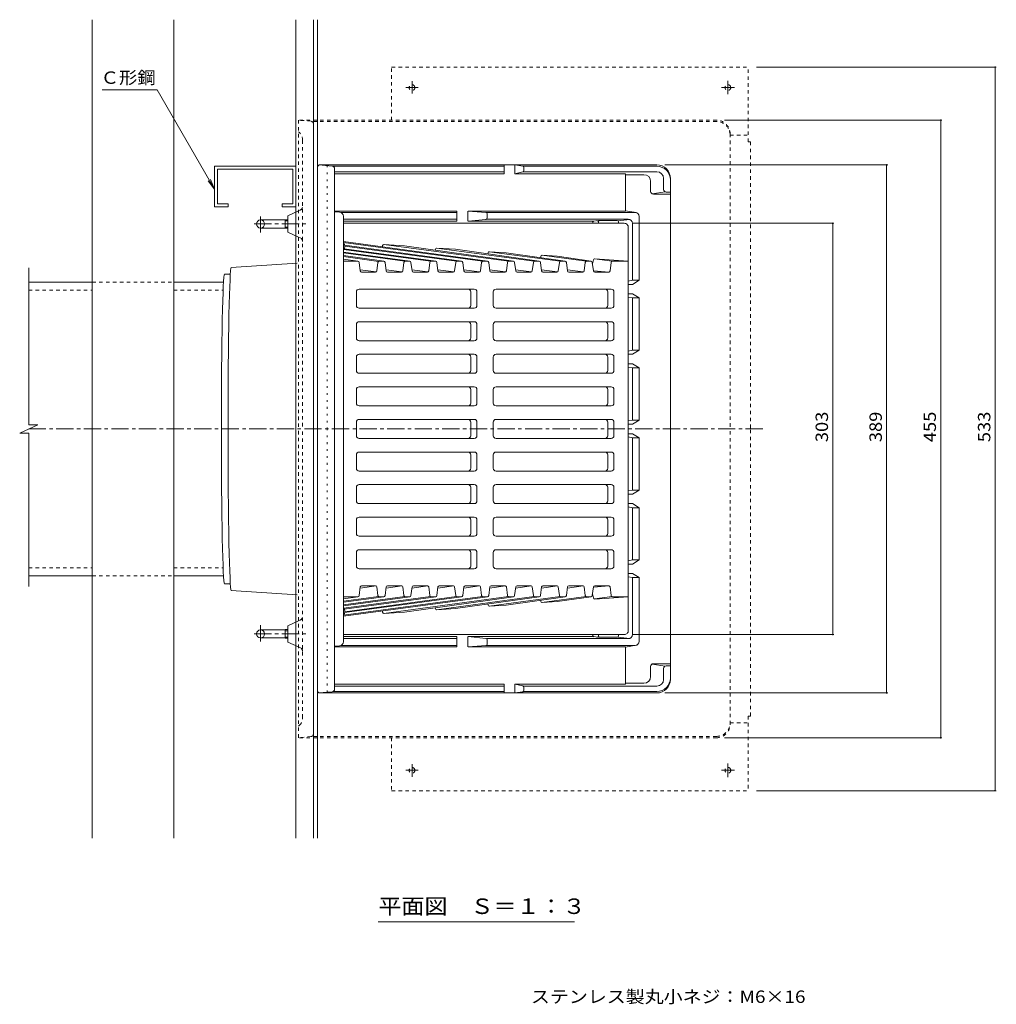
# Model space of a CAD drawing. Units: millimetres. Extents: x -696 to 1126, y -826 to 787.
# Drawn here: x -579 to 141, y 62 to 787 of the extents above; entities that cross this region are included whole.
import ezdxf

# ---------------------------------------------------------------- set-up
doc = ezdxf.new("R2010")
doc.units = ezdxf.units.MM
doc.header["$LTSCALE"] = 3
for name, pattern in [('JWW_CENTER1', [6.773333, 4.233333, -0.846667, 0.846667, -0.846667]), ('JWW_DASHED1', [1.693333, 0.846667, -0.846667]), ('JWW_HOJO', [1.693333, -1.27, 0.423333])]:
    doc.linetypes.add(name, pattern=pattern)
for name, color, linetype in [('051', 7, 'Continuous'), ('061', 7, 'Continuous'), ('062', 7, 'Continuous'), ('084', 7, 'Continuous'), ('090', 7, 'Continuous'), ('その他', 7, 'Continuous'), ('仕上', 7, 'Continuous'), ('寸法', 7, 'Continuous'), ('躯体', 7, 'Continuous'), ('通り芯', 7, 'Continuous')]:
    doc.layers.add(name, color=color, linetype=linetype)
doc.styles.add('ＭＳ ゴシック', font='txt', dxfattribs={"height": 1})

msp = doc.modelspace()

# ---------------------------------------------------------------- linework, layer by layer
at = {"layer": '051', "color": 3, "linetype": 'JWW_DASHED1', "lineweight": 9}
for p, q in [((-304.62, 752.11), (-41.82, 752.11)), ((-304.62, 713.11), (-304.62, 752.11)), ((-41.82, 697.11), (-41.82, 752.11)), ((-55.22, 702.11), (-41.82, 702.11)), ((-41.82, 697.11), (-40.22, 697.11)), ((-40.22, 697.11), (-40.22, 485.61)), ((-40.22, 274.11), (-40.22, 485.61)), ((-55.22, 269.11), (-41.82, 269.11)), ((-41.82, 274.11), (-41.82, 219.11)), ((-41.82, 274.11), (-40.22, 274.11)), ((-304.62, 258.11), (-304.62, 219.11)), ((-304.62, 219.11), (-41.82, 219.11))]:
    msp.add_line(p, q, dxfattribs=at)
for centre in [(-289.62, 737.11), (-56.82, 737.11), (-289.62, 234.11), (-56.82, 234.11)]:
    msp.add_circle(centre, 2.1, dxfattribs=at)
at = {"layer": '061', "color": 2, "linetype": 'Continuous', "lineweight": 9}
for centre in [(-344.67, 620.11), (-344.67, 351.11)]:
    msp.add_arc(centre, 5.45, 324.71922, 35.28078, dxfattribs=at)
at = {"layer": '062', "color": 230, "linetype": 'Continuous', "lineweight": 5}
for p, q in [((-525.22, 184.11), (-525.22, 787.11)), ((-465.22, 184.11), (-465.22, 787.11))]:
    msp.add_line(p, q, dxfattribs=at)
at = {"layer": '084', "color": 30, "linetype": 'Continuous', "lineweight": 5}
for p, q in [((-435.22, 679.2), (-375.22, 679.2)), ((-435.22, 679.2), (-435.22, 649.2)), ((-432.92, 676.9), (-432.92, 651.5)), ((-432.92, 676.9), (-377.52, 676.9)), ((-377.52, 676.9), (-377.52, 651.5)), ((-375.22, 679.2), (-375.22, 649.2)), ((-435.22, 649.2), (-425.22, 649.2)), ((-432.92, 651.5), (-425.22, 651.5)), ((-425.22, 651.5), (-425.22, 649.2)), ((-385.22, 651.5), (-377.52, 651.5)), ((-385.22, 651.5), (-385.22, 649.2)), ((-385.22, 649.2), (-375.22, 649.2))]:
    msp.add_line(p, q, dxfattribs=at)
at = {"layer": '090', "color": 7, "linetype": 'Continuous', "lineweight": 9}
for p, q in [((-375.22, 184.11), (-375.22, 787.11)), ((-362.22, 184.11), (-362.22, 787.11)), ((-359.22, 184.11), (-359.22, 787.11))]:
    msp.add_line(p, q, dxfattribs=at)
at = {"layer": '090', "color": 3, "linetype": 'Continuous', "lineweight": 9}
for p, q in [((-572.11, 593.76), (-525.22, 593.76)), ((-465.22, 593.76), (-428.53, 593.76)), ((-572.11, 377.46), (-525.22, 377.46)), ((-465.22, 377.46), (-428.53, 377.46))]:
    msp.add_line(p, q, dxfattribs=at)
at = {"layer": '090', "color": 3, "linetype": 'JWW_DASHED1', "lineweight": 9}
for p, q in [((-572.11, 587.96), (-525.22, 587.96)), ((-525.22, 593.76), (-465.22, 593.76)), ((-465.22, 587.96), (-428.82, 587.96)), ((-572.11, 383.26), (-525.22, 383.26)), ((-525.22, 377.46), (-465.22, 377.46)), ((-465.22, 383.26), (-428.82, 383.26))]:
    msp.add_line(p, q, dxfattribs=at)
at = {"layer": 'その他', "color": 7, "linetype": 'Continuous', "lineweight": 9}
for p, q in [((140.98, 752.11), (-35.82, 752.11)), ((140.08, 752.11), (140.08, 219.11)), ((100.89, 713.11), (-59.22, 713.11)), ((99.99, 713.11), (99.99, 258.11)), ((61.03, 680.11), (-103.22, 680.11)), ((60.13, 680.11), (60.13, 291.11)), ((21.34, 637.11), (-127.22, 637.11)), ((20.44, 637.11), (20.44, 334.11)), ((21.34, 334.11), (-127.22, 334.11)), ((61.03, 291.11), (-103.22, 291.11)), ((100.89, 258.11), (-59.22, 258.11)), ((140.98, 219.11), (-35.82, 219.11))]:
    msp.add_line(p, q, dxfattribs=at)
at = {"layer": 'その他', "color": 7, "linetype": 'Continuous', "lineweight": 9, "const_width": 0.6}
for points in [[(140.38, 752.11, 0.414214), (140.08, 752.41, 0.414214), (139.78, 752.11, 0.414214), (140.08, 751.81, 0.414214)], [(100.29, 713.11, 0.414214), (99.99, 713.41, 0.414214), (99.69, 713.11, 0.414214), (99.99, 712.81, 0.414214)], [(60.43, 680.11, 0.414214), (60.13, 680.41, 0.414214), (59.83, 680.11, 0.414214), (60.13, 679.81, 0.414214)], [(20.74, 637.11, 0.414214), (20.44, 637.41, 0.414214), (20.14, 637.11, 0.414214), (20.44, 636.81, 0.414214)], [(20.74, 334.11, 0.414214), (20.44, 334.41, 0.414214), (20.14, 334.11, 0.414214), (20.44, 333.81, 0.414214)], [(60.43, 291.11, 0.414214), (60.13, 291.41, 0.414214), (59.83, 291.11, 0.414214), (60.13, 290.81, 0.414214)], [(100.29, 258.11, 0.414214), (99.99, 258.41, 0.414214), (99.69, 258.11, 0.414214), (99.99, 257.81, 0.414214)], [(140.38, 219.11, 0.414214), (140.08, 219.41, 0.414214), (139.78, 219.11, 0.414214), (140.08, 218.81, 0.414214)]]:
    msp.add_lwpolyline(points, format="xyb", close=True, dxfattribs=at)
at = {"layer": '仕上', "color": 3, "linetype": 'Continuous', "lineweight": 9}
for p, q in [((-133.22, 637.11), (-340.22, 637.11)), ((-130.22, 634.11), (-130.22, 485.61)), ((-340.22, 623.6), (-233.99, 609.2)), ((-237.68, 609.14), (-340, 622.91)), ((-275.88, 609.14), (-339.76, 617.74)), ((-339.51, 618.37), (-272.17, 609.2)), ((-339.28, 620.91), (-253.08, 609.2)), ((-256.79, 609.14), (-339.22, 620.23)), ((-311.27, 620.66), (-311.39, 619.73)), ((-218.59, 609.14), (-310.5, 621.51)), ((-310.21, 621.53), (-295.21, 620.5)), ((-295.21, 620.5), (-214.91, 609.2)), ((-272.4, 618), (-272.49, 617.34)), ((-199.5, 609.14), (-271.64, 618.85)), ((-271.34, 618.87), (-257.68, 617.94)), ((-257.68, 617.94), (-195.81, 609.2)), ((-340.22, 615.9), (-291.26, 609.2)), ((-294.98, 609.14), (-340.22, 615.23)), ((-340.22, 613.33), (-310.35, 609.2)), ((-314.25, 609.05), (-340.22, 612.54)), ((-329.58, 609.21), (-340.22, 610.64)), ((-233.54, 615.34), (-233.64, 614.59)), ((-180.41, 609.14), (-232.77, 616.19)), ((-232.48, 616.21), (-220.15, 615.37)), ((-220.15, 615.37), (-176.72, 609.2)), ((-194.68, 612.68), (-194.79, 611.83)), ((-161.31, 609.14), (-193.91, 613.53)), ((-193.62, 613.55), (-182.62, 612.8)), ((-182.62, 612.8), (-157.63, 609.2)), ((-155.9, 610.14), (-156.62, 607.19)), ((-142.22, 609.14), (-155.13, 610.88)), ((-154.86, 610.9), (-130.22, 609.21)), ((-572.11, 488.71), (-572.11, 604.42)), ((-329.58, 609.21), (-340.22, 609.21)), ((-328.59, 608.34), (-327.76, 602.04)), ((-316.14, 601.24), (-327.86, 602.82)), ((-315.51, 602.04), (-314.69, 608.34)), ((-310.49, 609.21), (-313.7, 609.21)), ((-309.5, 608.34), (-308.67, 602.04)), ((-297.04, 601.24), (-308.77, 602.82)), ((-296.42, 602.04), (-295.6, 608.34)), ((-294.61, 609.21), (-291.4, 609.21)), ((-290.41, 608.34), (-289.57, 602.04)), ((-277.95, 601.24), (-289.68, 602.82)), ((-277.33, 602.04), (-276.51, 608.34)), ((-275.52, 609.21), (-272.31, 609.21)), ((-271.31, 608.34), (-270.48, 602.04)), ((-258.86, 601.24), (-270.59, 602.82)), ((-258.23, 602.04), (-257.42, 608.34)), ((-256.43, 609.21), (-253.21, 609.21)), ((-252.22, 608.34), (-251.39, 602.04)), ((-239.77, 601.24), (-251.49, 602.81)), ((-239.14, 602.04), (-238.31, 608.34)), ((-237.32, 609.21), (-234.12, 609.21)), ((-233.13, 608.34), (-232.3, 602.04)), ((-220.67, 601.24), (-232.4, 602.82)), ((-220.05, 602.04), (-219.22, 608.34)), ((-218.23, 609.21), (-215.05, 609.21)), ((-214.06, 608.35), (-213.21, 602.04)), ((-201.58, 601.24), (-213.31, 602.82)), ((-200.96, 602.04), (-200.13, 608.34)), ((-199.13, 609.21), (-195.95, 609.21)), ((-194.96, 608.35), (-194.12, 602.04)), ((-182.49, 601.24), (-194.22, 602.82)), ((-181.86, 602.04), (-181.03, 608.34)), ((-180.04, 609.21), (-176.86, 609.21)), ((-175.87, 608.35), (-175.02, 602.04)), ((-163.4, 601.24), (-175.13, 602.82)), ((-162.77, 602.04), (-161.94, 608.34)), ((-160.95, 609.21), (-157.77, 609.21)), ((-156.78, 608.35), (-155.93, 602.04)), ((-155.94, 602.06), (-144.38, 601.21)), ((-142.85, 608.34), (-143.68, 602.04)), ((-141.86, 609.21), (-130.22, 609.21)), ((-326.77, 601.17), (-316.5, 601.17)), ((-307.68, 601.17), (-297.41, 601.17)), ((-288.58, 601.17), (-278.32, 601.17)), ((-269.49, 601.17), (-259.23, 601.17)), ((-250.4, 601.17), (-240.13, 601.17)), ((-231.31, 601.17), (-221.04, 601.17)), ((-212.22, 601.17), (-201.95, 601.17)), ((-193.13, 601.17), (-182.86, 601.17)), ((-174.03, 601.17), (-163.76, 601.17)), ((-154.94, 601.17), (-144.67, 601.17)), ((-328.61, 588.61), (-243.73, 588.61)), ((-227.71, 588.61), (-142.83, 588.61)), ((-330.61, 586.61), (-330.61, 576.61)), ((-246.33, 576.61), (-246.33, 586.61)), ((-241.73, 576.61), (-241.73, 586.61)), ((-229.71, 586.61), (-229.71, 576.61)), ((-145.42, 586.61), (-145.42, 576.61)), ((-140.83, 586.61), (-140.83, 576.61)), ((-328.61, 574.61), (-243.73, 574.61)), ((-227.71, 574.61), (-142.83, 574.61)), ((-330.61, 562.61), (-330.61, 552.61)), ((-328.61, 564.61), (-243.73, 564.61)), ((-246.33, 552.61), (-246.33, 562.61)), ((-241.73, 552.61), (-241.73, 562.61)), ((-229.71, 562.61), (-229.71, 552.61)), ((-227.71, 564.61), (-142.83, 564.61)), ((-145.42, 562.61), (-145.42, 552.61)), ((-140.83, 562.61), (-140.83, 552.61)), ((-328.61, 550.61), (-243.73, 550.61)), ((-227.71, 550.61), (-142.83, 550.61)), ((-330.61, 538.61), (-330.61, 528.61)), ((-328.61, 540.61), (-243.73, 540.61)), ((-246.33, 528.61), (-246.33, 538.61)), ((-241.73, 528.61), (-241.73, 538.61)), ((-229.71, 538.61), (-229.71, 528.61)), ((-227.71, 540.61), (-142.83, 540.61)), ((-145.42, 538.61), (-145.42, 528.61)), ((-140.83, 538.61), (-140.83, 528.61)), ((-328.61, 526.61), (-243.73, 526.61)), ((-227.71, 526.61), (-142.83, 526.61)), ((-328.61, 516.61), (-243.73, 516.61)), ((-227.71, 516.61), (-142.83, 516.61)), ((-330.61, 514.61), (-330.61, 504.61)), ((-246.33, 504.61), (-246.33, 514.61)), ((-241.73, 504.61), (-241.73, 514.61)), ((-229.71, 514.61), (-229.71, 504.61)), ((-145.42, 514.61), (-145.42, 504.61)), ((-140.83, 514.61), (-140.83, 504.61)), ((-328.61, 502.61), (-243.73, 502.61)), ((-227.71, 502.61), (-142.83, 502.61)), ((-578.75, 482.5), (-565.37, 488.71)), ((-565.37, 488.71), (-572.11, 488.71)), ((-330.61, 490.61), (-330.61, 485.61)), ((-328.61, 492.61), (-243.73, 492.61)), ((-246.33, 485.61), (-246.33, 490.61)), ((-241.73, 485.61), (-241.73, 490.61)), ((-229.71, 490.61), (-229.71, 485.61)), ((-227.71, 492.61), (-142.83, 492.61)), ((-145.42, 490.61), (-145.42, 485.61)), ((-140.83, 490.61), (-140.83, 485.61)), ((-578.75, 482.5), (-572.11, 482.5)), ((-572.11, 369.44), (-572.11, 482.5)), ((-330.61, 480.61), (-330.61, 485.61)), ((-246.33, 485.61), (-246.33, 480.61)), ((-241.73, 485.61), (-241.73, 480.61)), ((-229.71, 480.61), (-229.71, 485.61)), ((-145.42, 480.61), (-145.42, 485.61)), ((-140.83, 480.61), (-140.83, 485.61)), ((-130.22, 337.11), (-130.22, 485.61)), ((-328.61, 478.61), (-243.73, 478.61)), ((-227.71, 478.61), (-142.83, 478.61)), ((-330.61, 456.61), (-330.61, 466.61)), ((-328.61, 468.61), (-243.73, 468.61)), ((-246.33, 466.61), (-246.33, 456.61)), ((-241.73, 466.61), (-241.73, 456.61)), ((-229.71, 456.61), (-229.71, 466.61)), ((-227.71, 468.61), (-142.83, 468.61)), ((-145.42, 456.61), (-145.42, 466.61)), ((-140.83, 456.61), (-140.83, 466.61)), ((-328.61, 454.61), (-243.73, 454.61)), ((-227.71, 454.61), (-142.83, 454.61)), ((-330.61, 432.61), (-330.61, 442.61)), ((-328.61, 444.61), (-243.73, 444.61)), ((-246.33, 442.61), (-246.33, 432.61)), ((-241.73, 442.61), (-241.73, 432.61)), ((-229.71, 432.61), (-229.71, 442.61)), ((-227.71, 444.61), (-142.83, 444.61)), ((-145.42, 432.61), (-145.42, 442.61)), ((-140.83, 432.61), (-140.83, 442.61)), ((-328.61, 430.61), (-243.73, 430.61)), ((-227.71, 430.61), (-142.83, 430.61)), ((-330.61, 408.61), (-330.61, 418.61)), ((-328.61, 420.61), (-243.73, 420.61)), ((-246.33, 418.61), (-246.33, 408.61)), ((-241.73, 418.61), (-241.73, 408.61)), ((-229.71, 408.61), (-229.71, 418.61)), ((-227.71, 420.61), (-142.83, 420.61)), ((-145.42, 408.61), (-145.42, 418.61)), ((-140.83, 408.61), (-140.83, 418.61)), ((-328.61, 406.61), (-243.73, 406.61)), ((-227.71, 406.61), (-142.83, 406.61)), ((-330.61, 384.61), (-330.61, 394.61)), ((-328.61, 396.61), (-243.73, 396.61)), ((-246.33, 394.61), (-246.33, 384.61)), ((-241.73, 394.61), (-241.73, 384.61)), ((-229.71, 384.61), (-229.71, 394.61)), ((-227.71, 396.61), (-142.83, 396.61)), ((-145.42, 384.61), (-145.42, 394.61)), ((-140.83, 384.61), (-140.83, 394.61)), ((-328.61, 382.61), (-243.73, 382.61)), ((-227.71, 382.61), (-142.83, 382.61)), ((-316.14, 369.98), (-327.86, 368.4)), ((-326.77, 370.04), (-316.5, 370.04)), ((-297.04, 369.98), (-308.77, 368.4)), ((-307.68, 370.04), (-297.41, 370.04)), ((-277.95, 369.98), (-289.68, 368.4)), ((-288.58, 370.04), (-278.32, 370.04)), ((-258.86, 369.98), (-270.59, 368.4)), ((-269.49, 370.04), (-259.23, 370.04)), ((-239.77, 369.98), (-251.49, 368.4)), ((-250.4, 370.04), (-240.13, 370.04)), ((-220.67, 369.98), (-232.4, 368.4)), ((-231.31, 370.04), (-221.04, 370.04)), ((-201.58, 369.98), (-213.31, 368.4)), ((-212.22, 370.04), (-201.95, 370.04)), ((-182.49, 369.98), (-194.22, 368.4)), ((-193.13, 370.04), (-182.86, 370.04)), ((-163.4, 369.98), (-175.13, 368.4)), ((-174.03, 370.04), (-163.76, 370.04)), ((-155.94, 369.15), (-144.38, 370)), ((-154.94, 370.04), (-144.67, 370.04)), ((-328.59, 362.87), (-327.76, 369.18)), ((-315.51, 369.17), (-314.69, 362.87)), ((-309.5, 362.87), (-308.67, 369.18)), ((-296.42, 369.17), (-295.6, 362.87)), ((-290.41, 362.87), (-289.57, 369.18)), ((-277.33, 369.17), (-276.51, 362.87)), ((-271.31, 362.87), (-270.48, 369.18)), ((-258.23, 369.17), (-257.42, 362.87)), ((-252.22, 362.87), (-251.39, 369.18)), ((-239.14, 369.18), (-238.31, 362.87)), ((-233.13, 362.87), (-232.3, 369.18)), ((-220.05, 369.18), (-219.22, 362.87)), ((-214.06, 362.87), (-213.21, 369.18)), ((-200.96, 369.18), (-200.13, 362.87)), ((-194.96, 362.87), (-194.12, 369.18)), ((-181.86, 369.18), (-181.03, 362.87)), ((-175.87, 362.87), (-175.02, 369.18)), ((-162.77, 369.18), (-161.94, 362.87)), ((-156.78, 362.87), (-155.93, 369.18)), ((-155.9, 361.07), (-156.62, 364.03)), ((-142.85, 362.87), (-143.68, 369.18)), ((-314.25, 362.17), (-340.22, 358.67)), ((-294.98, 362.07), (-340.22, 355.98)), ((-340.22, 347.61), (-233.99, 362.01)), ((-340.22, 355.32), (-291.26, 362.01)), ((-340.22, 357.89), (-310.35, 362.01)), ((-329.58, 362), (-340.22, 360.57)), ((-329.58, 362), (-340.22, 362)), ((-237.68, 362.07), (-340, 348.31)), ((-275.88, 362.07), (-339.76, 353.48)), ((-339.51, 352.85), (-272.17, 362.01)), ((-339.28, 350.31), (-253.08, 362.01)), ((-256.79, 362.07), (-339.22, 350.98)), ((-310.49, 362), (-313.7, 362)), ((-218.59, 362.07), (-310.5, 349.71)), ((-295.21, 350.71), (-214.91, 362.01)), ((-294.61, 362), (-291.4, 362)), ((-275.52, 362), (-272.31, 362)), ((-199.5, 362.07), (-271.64, 352.37)), ((-257.68, 353.28), (-195.81, 362.01)), ((-256.43, 362), (-253.21, 362)), ((-237.32, 362), (-234.12, 362)), ((-233.54, 355.87), (-233.64, 356.63)), ((-180.41, 362.07), (-232.77, 355.03)), ((-232.48, 355), (-220.15, 355.85)), ((-220.15, 355.85), (-176.72, 362.01)), ((-218.23, 362), (-215.05, 362)), ((-199.13, 362), (-195.95, 362)), ((-194.68, 358.53), (-194.79, 359.38)), ((-161.31, 362.07), (-193.91, 357.68)), ((-193.62, 357.66), (-182.62, 358.41)), ((-182.62, 358.41), (-157.63, 362.01)), ((-180.04, 362), (-176.86, 362)), ((-160.95, 362), (-157.77, 362)), ((-142.22, 362.07), (-155.13, 360.33)), ((-154.86, 360.31), (-130.22, 362)), ((-141.86, 362), (-130.22, 362)), ((-311.27, 350.55), (-311.39, 351.49)), ((-310.21, 349.68), (-295.21, 350.71)), ((-272.4, 353.21), (-272.49, 353.87)), ((-271.34, 352.34), (-257.68, 353.28)), ((-133.22, 334.11), (-340.22, 334.11))]:
    msp.add_line(p, q, dxfattribs=at)
for centre, radius, start, end in [((-133.22, 634.11), 3, 359.99953, 90), ((-310.27, 620.53), 1, 86.08226, 172.48941), ((-271.41, 617.87), 1, 86.08508, 172.48978), ((-232.55, 615.21), 1, 86.08508, 172.48978), ((-193.69, 612.55), 1, 86.08508, 172.48978), ((-154.93, 609.9), 1, 86.08508, 166.1483), ((-329.58, 608.21), 1, 7.51305, 90), ((-313.7, 608.21), 1, 90, 172.61848), ((-310.49, 608.21), 1, 7.51305, 90), ((-294.61, 608.21), 1, 90, 172.61848), ((-291.4, 608.21), 1, 7.51323, 90), ((-275.52, 608.21), 1, 90, 172.61848), ((-272.31, 608.21), 1, 7.51323, 90), ((-256.43, 608.21), 1, 90, 172.61848), ((-253.21, 608.21), 1, 7.51323, 90), ((-237.32, 608.21), 1, 90, 172.48695), ((-234.12, 608.21), 1, 7.51305, 90), ((-218.23, 608.21), 1, 90, 172.48695), ((-215.05, 608.21), 1, 7.63948, 90), ((-199.13, 608.21), 1, 90, 172.48695), ((-195.95, 608.21), 1, 7.64229, 90), ((-180.04, 608.21), 1, 90, 172.48695), ((-176.86, 608.21), 1, 7.63948, 90), ((-160.95, 608.21), 1, 90, 172.48695), ((-157.77, 608.21), 1, 7.64229, 90), ((-141.86, 608.21), 1, 90, 172.48695), ((-326.77, 602.17), 1, 187.51305, 270), ((-316.5, 602.17), 1, 270, 352.61847), ((-307.68, 602.17), 1, 187.51305, 270), ((-297.41, 602.17), 1, 270, 352.61847), ((-288.58, 602.17), 1, 187.51323, 270), ((-278.32, 602.17), 1, 270, 352.61847), ((-269.49, 602.17), 1, 187.51323, 270), ((-259.23, 602.17), 1, 270, 352.61847), ((-250.4, 602.17), 1, 187.51323, 270), ((-240.13, 602.17), 1, 270, 352.48695), ((-231.31, 602.17), 1, 187.51305, 270), ((-221.04, 602.17), 1, 270, 352.48695), ((-212.22, 602.17), 1, 187.63948, 270), ((-201.95, 602.17), 1, 270, 352.48695), ((-193.13, 602.17), 1, 187.63948, 270), ((-182.86, 602.17), 1, 270, 352.48695), ((-174.03, 602.17), 1, 187.6391, 270), ((-163.76, 602.17), 1, 270, 352.48695), ((-154.94, 602.17), 1, 187.63948, 270), ((-144.67, 602.17), 1, 270, 352.48695), ((-328.61, 586.61), 2, 90, 180), ((-248.33, 586.61), 2, 0, 90), ((-243.73, 586.61), 2, 0, 90), ((-227.71, 586.61), 2, 90, 180), ((-147.42, 586.61), 2, 0, 90), ((-142.83, 586.61), 2, 0, 90), ((-328.61, 576.61), 2, 180, 270), ((-248.33, 576.61), 2, 270, 0), ((-243.73, 576.61), 2, 270, 0), ((-227.71, 576.61), 2, 180, 270), ((-147.42, 576.61), 2, 270, 0), ((-142.83, 576.61), 2, 270, 0), ((-328.61, 562.61), 2, 90, 180), ((-248.33, 562.61), 2, 0, 90), ((-243.73, 562.61), 2, 0, 90), ((-227.71, 562.61), 2, 90, 180), ((-147.42, 562.61), 2, 0, 90), ((-142.83, 562.61), 2, 0, 90), ((-328.61, 552.61), 2, 180, 270), ((-248.33, 552.61), 2, 270, 0), ((-243.73, 552.61), 2, 270, 0), ((-227.71, 552.61), 2, 180, 270), ((-147.42, 552.61), 2, 270, 0), ((-142.83, 552.61), 2, 270, 0), ((-328.61, 538.61), 2, 90, 180), ((-248.33, 538.61), 2, 0, 90), ((-243.73, 538.61), 2, 0, 90), ((-227.71, 538.61), 2, 90, 180), ((-147.42, 538.61), 2, 0, 90), ((-142.83, 538.61), 2, 0, 90), ((-328.61, 528.61), 2, 180, 270), ((-248.33, 528.61), 2, 270, 0), ((-243.73, 528.61), 2, 270, 0), ((-227.71, 528.61), 2, 180, 270), ((-147.42, 528.61), 2, 270, 0), ((-142.83, 528.61), 2, 270, 0), ((-328.61, 514.61), 2, 90, 180), ((-248.33, 514.61), 2, 0, 90), ((-243.73, 514.61), 2, 0, 90), ((-227.71, 514.61), 2, 90, 180), ((-147.42, 514.61), 2, 0, 90), ((-142.83, 514.61), 2, 0, 90), ((-328.61, 504.61), 2, 180, 270), ((-248.33, 504.61), 2, 270, 0), ((-243.73, 504.61), 2, 270, 0), ((-227.71, 504.61), 2, 180, 270), ((-147.42, 504.61), 2, 270, 0), ((-142.83, 504.61), 2, 270, 0), ((-328.61, 490.61), 2, 90, 180), ((-248.33, 490.61), 2, 0, 90), ((-243.73, 490.61), 2, 0, 90), ((-227.71, 490.61), 2, 90, 180), ((-147.42, 490.61), 2, 0, 90), ((-142.83, 490.61), 2, 0, 90), ((-328.61, 480.61), 2, 180, 270), ((-248.33, 480.61), 2, 270, 0), ((-243.73, 480.61), 2, 270, 0), ((-227.71, 480.61), 2, 180, 270), ((-147.42, 480.61), 2, 270, 0), ((-142.83, 480.61), 2, 270, 0), ((-328.61, 466.61), 2, 90, 180), ((-248.33, 466.61), 2, 0, 90), ((-243.73, 466.61), 2, 0, 90), ((-227.71, 466.61), 2, 90, 180), ((-147.42, 466.61), 2, 0, 90), ((-142.83, 466.61), 2, 0, 90), ((-328.61, 456.61), 2, 180, 270), ((-248.33, 456.61), 2, 270, 0), ((-243.73, 456.61), 2, 270, 0), ((-227.71, 456.61), 2, 180, 270), ((-147.42, 456.61), 2, 270, 0), ((-142.83, 456.61), 2, 270, 0), ((-328.61, 442.61), 2, 90, 180), ((-248.33, 442.61), 2, 0, 90), ((-243.73, 442.61), 2, 0, 90), ((-227.71, 442.61), 2, 90, 180), ((-147.42, 442.61), 2, 0, 90), ((-142.83, 442.61), 2, 0, 90), ((-328.61, 432.61), 2, 180, 270), ((-248.33, 432.61), 2, 270, 0), ((-243.73, 432.61), 2, 270, 0), ((-227.71, 432.61), 2, 180, 270), ((-147.42, 432.61), 2, 270, 0), ((-142.83, 432.61), 2, 270, 0), ((-328.61, 418.61), 2, 90, 180), ((-248.33, 418.61), 2, 0, 90), ((-243.73, 418.61), 2, 0, 90), ((-227.71, 418.61), 2, 90, 180), ((-147.42, 418.61), 2, 0, 90), ((-142.83, 418.61), 2, 0, 90), ((-328.61, 408.61), 2, 180, 270), ((-248.33, 408.61), 2, 270, 0), ((-243.73, 408.61), 2, 270, 0), ((-227.71, 408.61), 2, 180, 270), ((-147.42, 408.61), 2, 270, 0), ((-142.83, 408.61), 2, 270, 0), ((-328.61, 394.61), 2, 90, 180), ((-248.33, 394.61), 2, 0, 90), ((-243.73, 394.61), 2, 0, 90), ((-227.71, 394.61), 2, 90, 180), ((-147.42, 394.61), 2, 0, 90), ((-142.83, 394.61), 2, 0, 90), ((-328.61, 384.61), 2, 180, 270), ((-248.33, 384.61), 2, 270, 0), ((-243.73, 384.61), 2, 270, 0), ((-227.71, 384.61), 2, 180, 270), ((-147.42, 384.61), 2, 270, 0), ((-142.83, 384.61), 2, 270, 0), ((-326.77, 369.04), 1, 90, 172.48695), ((-316.5, 369.04), 1, 7.38153, 90), ((-307.68, 369.04), 1, 90, 172.48695), ((-297.41, 369.04), 1, 7.38153, 90), ((-288.58, 369.04), 1, 90, 172.48677), ((-278.32, 369.04), 1, 7.38153, 90), ((-269.49, 369.04), 1, 90, 172.48677), ((-259.23, 369.04), 1, 7.38153, 90), ((-250.4, 369.04), 1, 90, 172.48677), ((-240.13, 369.04), 1, 7.51305, 90), ((-231.31, 369.04), 1, 90, 172.48695), ((-221.04, 369.04), 1, 7.51305, 90), ((-212.22, 369.04), 1, 90, 172.36052), ((-201.95, 369.04), 1, 7.51305, 90), ((-193.13, 369.04), 1, 90, 172.36052), ((-182.86, 369.04), 1, 7.51305, 90), ((-174.03, 369.04), 1, 90, 172.3609), ((-163.76, 369.04), 1, 7.51305, 90), ((-154.94, 369.04), 1, 90, 172.36052), ((-144.67, 369.04), 1, 7.51305, 90), ((-329.58, 363), 1, 270, 352.48695), ((-313.7, 363), 1, 187.38152, 270), ((-310.49, 363), 1, 270, 352.48695), ((-294.61, 363), 1, 187.38152, 270), ((-291.4, 363), 1, 270, 352.48677), ((-275.52, 363), 1, 187.38152, 270), ((-272.31, 363), 1, 270, 352.48677), ((-256.43, 363), 1, 187.38152, 270), ((-253.21, 363), 1, 270, 352.48677), ((-237.32, 363), 1, 187.51305, 270), ((-234.12, 363), 1, 270, 352.48695), ((-218.23, 363), 1, 187.51305, 270), ((-215.05, 363), 1, 270, 352.36052), ((-199.13, 363), 1, 187.51305, 270), ((-195.95, 363), 1, 270, 352.35771), ((-180.04, 363), 1, 187.51305, 270), ((-176.86, 363), 1, 270, 352.36052), ((-160.95, 363), 1, 187.51305, 270), ((-157.77, 363), 1, 270, 352.35771), ((-141.86, 363), 1, 187.51305, 270), ((-232.55, 356), 1, 187.51022, 273.91492), ((-193.69, 358.66), 1, 187.51022, 273.91492), ((-154.93, 361.31), 1, 193.8517, 273.91492), ((-310.27, 350.68), 1, 187.51059, 273.91774), ((-271.41, 353.34), 1, 187.51022, 273.91492), ((-133.22, 337.11), 3, 270, 0.00047)]:
    msp.add_arc(centre, radius, start, end, dxfattribs=at)
at = {"layer": '寸法', "color": 3, "linetype": 'JWW_CENTER1', "lineweight": 9}
for p, q in [((-289.62, 741.79), (-289.62, 732.62)), ((-56.82, 742.05), (-56.82, 732.15)), ((-285.13, 737.11), (-294.17, 737.11)), ((-61.54, 737.11), (-51.94, 737.11)), ((-401.22, 642.15), (-401.22, 630.25)), ((-401.22, 329.06), (-401.22, 340.97)), ((-285.13, 234.11), (-294.17, 234.11)), ((-289.62, 229.42), (-289.62, 238.6)), ((-61.54, 234.11), (-51.94, 234.11)), ((-56.82, 229.17), (-56.82, 239.07))]:
    msp.add_line(p, q, dxfattribs=at)
at = {"layer": '寸法', "color": 7, "linetype": 'Continuous', "lineweight": 9}
for p, q in [((-517.92, 735.5), (-477.46, 735.5)), ((-477.46, 735.5), (-435.22, 662.35)), ((-435.22, 662.35), (-439.79, 668.3)), ((-435.22, 662.35), (-438.09, 669.28)), ((-314.67, 122.42), (-169.96, 122.42))]:
    msp.add_line(p, q, dxfattribs=at)
at = {"layer": '寸法', "color": 3, "linetype": 'Continuous', "lineweight": 9}
for p, q in [((-401.22, 639.61), (-383.22, 639.61)), ((-383.22, 639.78), (-383.22, 633.43)), ((-383.22, 639.78), (-381.22, 639.78)), ((-383.22, 638.97), (-381.22, 638.97)), ((-401.22, 633.61), (-383.22, 633.61)), ((-383.22, 634.25), (-381.22, 634.25)), ((-383.22, 633.43), (-381.22, 633.43)), ((-401.22, 337.61), (-383.22, 337.61)), ((-383.22, 331.43), (-383.22, 337.78)), ((-383.22, 337.78), (-381.22, 337.78)), ((-383.22, 336.97), (-381.22, 336.97)), ((-401.22, 331.61), (-383.22, 331.61)), ((-383.22, 332.25), (-381.22, 332.25)), ((-383.22, 331.43), (-381.22, 331.43))]:
    msp.add_line(p, q, dxfattribs=at)
for centre in [(-401.22, 636.61), (-401.22, 334.61)]:
    msp.add_circle(centre, 3, dxfattribs=at)
at = {"layer": '躯体', "color": 6, "linetype": 'Continuous', "lineweight": 9}
for p, q in [((-359.22, 677.86), (-359.22, 485.61)), ((-358.34, 679.99), (-358.22, 680.11)), ((-348.51, 679.3), (-358.22, 680.11)), ((-109.22, 680.11), (-358.22, 680.11)), ((-221.77, 679.11), (-347.83, 679.11)), ((-346.72, 677.31), (-346.72, 485.61)), ((-221.77, 675.11), (-346.72, 675.11)), ((-221.77, 680.11), (-221.77, 673.61)), ((-213.77, 680.11), (-213.77, 673.61)), ((-208.07, 679.24), (-213.77, 680.11)), ((-208.06, 674.97), (-213.77, 673.61)), ((-109.22, 679.11), (-207.71, 679.11)), ((-109.22, 675.11), (-207.7, 675.11)), ((-207.22, 675.96), (-207.22, 678.25)), ((-221.77, 673.61), (-346.72, 673.61)), ((-132.22, 673.61), (-213.77, 673.61)), ((-132.22, 673.61), (-132.22, 646.11)), ((-118.75, 672.93), (-132.22, 672.93)), ((-113.75, 667.93), (-113.75, 660.61)), ((-104.22, 662.11), (-104.22, 670.11)), ((-99.22, 670.11), (-99.22, 485.61)), ((-103.06, 660.29), (-112.59, 658.79)), ((-102.22, 660.11), (-99.22, 660.11)), ((-99.22, 658.61), (-111.75, 658.61)), ((-256.52, 646.11), (-346.72, 646.11)), ((-342.97, 645.34), (-346.72, 645.65)), ((-256.52, 646.11), (-256.52, 638.61)), ((-248.52, 646.11), (-248.52, 638.61)), ((-235.15, 645.17), (-248.23, 646.11)), ((-132.22, 646.11), (-248.23, 646.11)), ((-132.19, 646.32), (-132.22, 646.32)), ((-132.19, 646.32), (-124.49, 645.02)), ((-256.52, 645.11), (-342.05, 645.11)), ((-340.22, 642.35), (-340.22, 485.61)), ((-256.52, 640.11), (-340.22, 640.11)), ((-256.52, 638.61), (-340.22, 638.61)), ((-235.11, 640.01), (-248.23, 638.61)), ((-156.45, 638.61), (-248.23, 638.61)), ((-125.22, 645.11), (-234.86, 645.11)), ((-130.22, 640.11), (-234.78, 640.11)), ((-234.22, 644.18), (-234.22, 641.01)), ((-156.33, 638.61), (-152.28, 639.1)), ((-138.35, 639.11), (-152.16, 639.11)), ((-138, 639.04), (-129.16, 639.92)), ((-122.22, 642.11), (-122.22, 595.11)), ((-156.39, 637.72), (-156.39, 637.11)), ((-152.22, 637.98), (-152.22, 637.11)), ((-137.35, 638.11), (-137.35, 637.11)), ((-127.22, 637.11), (-127.22, 595.11)), ((-127.22, 595.11), (-130.22, 594.48)), ((-122.22, 595.11), (-127.22, 595.11)), ((-127.22, 592.11), (-122.22, 595.11)), ((-127.22, 592.11), (-130.22, 592.11)), ((-127.22, 585.11), (-130.22, 585.11)), ((-127.22, 582.11), (-130.22, 582.74)), ((-122.22, 582.11), (-127.22, 585.11)), ((-122.22, 582.11), (-127.22, 582.11)), ((-127.22, 582.11), (-127.22, 543.61)), ((-122.22, 582.11), (-122.22, 543.61)), ((-127.22, 543.61), (-130.22, 542.98)), ((-127.22, 540.61), (-130.22, 540.61)), ((-122.22, 543.61), (-127.22, 543.61)), ((-127.22, 540.61), (-122.22, 543.61)), ((-127.22, 533.61), (-130.22, 533.61)), ((-127.22, 530.61), (-130.22, 531.24)), ((-122.22, 530.61), (-127.22, 533.61)), ((-122.22, 530.61), (-127.22, 530.61)), ((-127.22, 530.61), (-127.22, 492.11)), ((-122.22, 530.61), (-122.22, 492.11)), ((-127.22, 492.11), (-130.22, 491.48)), ((-127.22, 489.11), (-130.22, 489.11)), ((-122.22, 492.11), (-127.22, 492.11)), ((-127.22, 489.11), (-122.22, 492.11)), ((-359.22, 293.35), (-359.22, 485.61)), ((-346.72, 293.91), (-346.72, 485.61)), ((-340.22, 328.87), (-340.22, 485.61)), ((-127.22, 482.11), (-130.22, 482.11)), ((-127.22, 479.11), (-130.22, 479.74)), ((-127.22, 482.11), (-122.22, 479.11)), ((-122.22, 479.11), (-127.22, 479.11)), ((-127.22, 440.61), (-127.22, 479.11)), ((-122.22, 440.61), (-122.22, 479.11)), ((-99.22, 301.11), (-99.22, 485.61)), ((-127.22, 440.61), (-130.22, 439.98)), ((-127.22, 437.61), (-130.22, 437.61)), ((-122.22, 440.61), (-127.22, 440.61)), ((-122.22, 440.61), (-127.22, 437.61)), ((-127.22, 430.61), (-130.22, 430.61)), ((-127.22, 427.61), (-130.22, 428.24)), ((-127.22, 430.61), (-122.22, 427.61)), ((-122.22, 427.61), (-127.22, 427.61)), ((-127.22, 389.11), (-127.22, 427.61)), ((-122.22, 389.11), (-122.22, 427.61)), ((-127.22, 389.11), (-130.22, 388.48)), ((-127.22, 386.11), (-130.22, 386.11)), ((-122.22, 389.11), (-127.22, 389.11)), ((-122.22, 389.11), (-127.22, 386.11)), ((-127.22, 379.11), (-130.22, 379.11)), ((-127.22, 379.11), (-122.22, 376.11)), ((-127.22, 376.11), (-130.22, 376.74)), ((-122.22, 376.11), (-127.22, 376.11)), ((-127.22, 334.11), (-127.22, 376.11)), ((-122.22, 329.11), (-122.22, 376.11)), ((-156.39, 333.49), (-156.39, 334.11)), ((-152.22, 333.23), (-152.22, 334.11)), ((-137.35, 333.11), (-137.35, 334.11)), ((-256.52, 332.61), (-340.22, 332.61)), ((-256.52, 331.11), (-340.22, 331.11)), ((-256.52, 325.11), (-256.52, 332.61)), ((-248.52, 325.11), (-248.52, 332.61)), ((-156.45, 332.61), (-248.23, 332.61)), ((-235.11, 331.2), (-248.23, 332.61)), ((-130.22, 331.11), (-234.78, 331.11)), ((-234.22, 327.04), (-234.22, 330.21)), ((-156.33, 332.6), (-152.28, 332.11)), ((-138.35, 332.11), (-152.16, 332.11)), ((-138, 332.17), (-129.16, 331.3)), ((-342.97, 325.88), (-346.72, 325.57)), ((-256.52, 325.11), (-346.72, 325.11)), ((-256.52, 326.11), (-342.05, 326.11)), ((-235.15, 326.04), (-248.23, 325.11)), ((-132.22, 325.11), (-248.23, 325.11)), ((-125.22, 326.11), (-234.86, 326.11)), ((-132.22, 297.61), (-132.22, 325.11)), ((-132.19, 324.9), (-132.22, 324.9)), ((-132.19, 324.9), (-124.49, 326.2)), ((-103.06, 310.92), (-112.59, 312.42)), ((-99.22, 312.61), (-111.75, 312.61)), ((-113.75, 303.29), (-113.75, 310.61)), ((-104.22, 309.11), (-104.22, 301.11)), ((-102.22, 311.11), (-99.22, 311.11)), ((-221.77, 297.61), (-346.72, 297.61)), ((-221.77, 291.11), (-221.77, 297.61)), ((-213.77, 291.11), (-213.77, 297.61)), ((-208.06, 296.24), (-213.77, 297.61)), ((-132.22, 297.61), (-213.77, 297.61)), ((-118.75, 298.29), (-132.22, 298.29)), ((-358.34, 291.23), (-358.22, 291.11)), ((-348.51, 291.92), (-358.22, 291.11)), ((-109.22, 291.11), (-358.22, 291.11)), ((-221.77, 292.11), (-347.83, 292.11)), ((-221.77, 296.11), (-346.72, 296.11)), ((-208.07, 291.98), (-213.77, 291.11)), ((-109.22, 292.11), (-207.71, 292.11)), ((-109.22, 296.11), (-207.7, 296.11)), ((-207.22, 295.25), (-207.22, 292.97))]:
    msp.add_line(p, q, dxfattribs=at)
at = {"layer": '躯体', "color": 6, "linetype": 'JWW_HOJO', "lineweight": 9}
for p in [(-352.22, 679.61), (-352.22, 291.61)]:
    msp.add_line(p, (-352.22, 485.61), dxfattribs=at)
at = {"layer": '躯体', "color": 6, "linetype": 'Continuous', "lineweight": 9}
for centre, radius, start, end in [((-356.22, 677.86), 3, 134.99823, 180), ((-348.72, 677.31), 2, 0, 83.99126), ((-208.22, 678.25), 1, 0, 81.3255), ((-208.22, 675.96), 1, 278.94473, 0), ((-109.22, 670.11), 10, 0, 90), ((-109.22, 669.11), 10, 0, 90), ((-109.22, 670.11), 5, 0, 90), ((-118.75, 667.93), 5, 0, 90), ((-111.75, 660.61), 2, 180, 270), ((-102.22, 662.11), 2, 180, 270), ((-343.22, 642.35), 3, 0, 85.23573), ((-235.22, 644.18), 1, 0, 85.91722), ((-235.22, 641.01), 1, 276.10915, 0), ((-157.39, 637.61), 1, 0, 90), ((-156.45, 639.61), 1, 270, 276.83629), ((-155.39, 637.72), 1, 96.83629, 180), ((-153.22, 637.98), 1, 0, 96.83662), ((-152.16, 638.11), 1, 90, 96.83629), ((-151.22, 638.11), 1, 90, 180), ((-138.35, 638.11), 1, 0, 90), ((-130.22, 637.11), 3, 0, 90), ((-125.22, 642.11), 3, 0, 90), ((-130.22, 334.11), 3, 270, 0), ((-343.22, 328.87), 3, 274.76427, 0), ((-235.22, 327.04), 1, 274.08278, 0), ((-235.22, 330.21), 1, 0, 83.89085), ((-157.39, 333.61), 1, 270, 0), ((-156.45, 331.61), 1, 83.16371, 90), ((-155.39, 333.49), 1, 180, 263.16371), ((-153.22, 333.23), 1, 263.16338, 0), ((-152.16, 333.11), 1, 263.16371, 270), ((-151.22, 333.11), 1, 180, 270), ((-138.35, 333.11), 1, 270, 0), ((-125.22, 329.11), 3, 270, 0), ((-111.75, 310.61), 2, 90, 180), ((-102.22, 309.11), 2, 90, 180), ((-118.75, 303.29), 5, 270, 0), ((-109.22, 302.11), 10, 270, 0), ((-109.22, 301.11), 10, 270, 0), ((-109.22, 301.11), 5, 270, 0), ((-356.22, 293.35), 3, 180, 225.00177), ((-348.72, 293.91), 2, 276.00874, 0), ((-208.22, 292.97), 1, 278.6745, 0), ((-208.22, 295.25), 1, 0, 81.05527)]:
    msp.add_arc(centre, radius, start, end, dxfattribs=at)
at = {"layer": '通り芯', "color": 4, "linetype": 'JWW_DASHED1', "lineweight": 9}
for p, q in [((-364.03, 712.24), (-373.22, 713.11)), ((-65.22, 713.11), (-373.22, 713.11)), ((-373.22, 713.11), (-373.22, 485.61)), ((-65.22, 712.11), (-363.48, 712.11)), ((-373.22, 704.61), (-372.56, 703.95)), ((-362.22, 710.25), (-362.22, 485.61)), ((-370.22, 698.29), (-370.22, 485.61)), ((-55.22, 703.11), (-55.22, 485.61)), ((-373.22, 646.24), (-370.22, 647.61)), ((-373.22, 626.97), (-370.22, 625.61)), ((-373.22, 258.11), (-373.22, 485.61)), ((-370.22, 272.92), (-370.22, 485.61)), ((-362.22, 260.96), (-362.22, 485.61)), ((-55.22, 268.11), (-55.22, 485.61)), ((-373.22, 344.24), (-370.22, 345.61)), ((-373.22, 324.97), (-370.22, 323.61)), ((-373.22, 266.61), (-372.56, 267.26)), ((-364.03, 258.97), (-373.22, 258.11)), ((-65.22, 258.11), (-373.22, 258.11)), ((-65.22, 259.11), (-363.48, 259.11))]:
    msp.add_line(p, q, dxfattribs=at)
at = {"layer": '通り芯', "color": 4, "linetype": 'Continuous', "lineweight": 9}
for p, q in [((-381.22, 642.61), (-373.22, 646.24)), ((-381.22, 642.61), (-381.22, 630.61)), ((-381.22, 630.61), (-373.22, 626.97)), ((-422.79, 604.61), (-374.22, 607.84)), ((-423.48, 599.61), (-427.78, 599.61)), ((-423.48, 371.61), (-427.78, 371.61)), ((-422.79, 366.61), (-374.22, 363.37)), ((-381.22, 340.61), (-373.22, 344.24)), ((-381.22, 328.61), (-381.22, 340.61)), ((-381.22, 328.61), (-373.22, 324.97))]:
    msp.add_line(p, q, dxfattribs=at)
at = {"layer": '通り芯', "color": 4, "linetype": 'JWW_CENTER1', "lineweight": 9}
for p, q in [((-405.9, 636.61), (-366.35, 636.61)), ((-572.11, 485.61), (-29.16, 485.61)), ((-405.9, 334.61), (-366.35, 334.61))]:
    msp.add_line(p, q, dxfattribs=at)
at = {"layer": '通り芯', "color": 4, "linetype": 'JWW_DASHED1', "lineweight": 9}
for centre, radius, start, end in [((-364.22, 710.25), 2, 0, 85.7635), ((-65.22, 703.11), 10, 0, 90), ((-65.22, 702.11), 10, 0, 90), ((-378.22, 698.29), 8, 0, 44.99976), ((-373.22, 649.54), 3, 294.44393, 0), ((-373.22, 623.68), 3, 0, 65.55607), ((-373.22, 347.54), 3, 294.44393, 0), ((-373.22, 321.68), 3, 0, 65.55607), ((-378.22, 272.92), 8, 315.00024, 0), ((-65.22, 269.11), 10, 270, 0), ((-65.22, 268.11), 10, 270, 0), ((-364.22, 260.96), 2, 274.2365, 0)]:
    msp.add_arc(centre, radius, start, end, dxfattribs=at)
at = {"layer": '通り芯', "color": 4, "linetype": 'Continuous', "lineweight": 9}
for centre, major_axis, ratio, start_param, end_param in [((-422.79, 485.61), (0, 119), 0.020363, 0, 1.570796), ((-427.78, 485.61), (0, 114), 0.020631, 0, 1.570796), ((-427.78, 485.61), (0, -114), 0.020631, 4.712389, 6.283185), ((-422.79, 485.61), (0, -119), 0.020363, 4.712389, 6.283185)]:
    msp.add_ellipse(centre, major_axis=major_axis, ratio=ratio, start_param=start_param, end_param=end_param, dxfattribs=at)

# ---------------------------------------------------------------- texts
at = {"layer": 'その他', "color": 2, "linetype": 'Continuous', "lineweight": 5, "style": 'ＭＳ ゴシック', "width": 1.083333}
for s, p in [('303', (16.95, 475.86)), ('389', (56.64, 475.86)), ('455', (96.5, 475.86)), ('533', (136.59, 475.86))]:
    msp.add_text(s, height=9.144, rotation=90, dxfattribs=at).set_placement(p)
at = {"layer": '寸法', "color": 2, "linetype": 'Continuous', "lineweight": 9, "style": 'ＭＳ ゴシック'}
for s, width, p in [('Ｃ形鋼', 1.083333, (-519.07, 739.84)), ('ステンレス製丸小ネジ：M6×16', 1.120536, (-202, 62.76))]:
    msp.add_text(s, height=9.144, dxfattribs=dict(at, width=width)).set_placement(p)
at = {"layer": '寸法', "color": 3, "linetype": 'Continuous', "lineweight": 9, "style": 'ＭＳ ゴシック', "width": 1.088889}
msp.add_text('平面図\u3000Ｓ＝１：３', height=11.43, dxfattribs=at).set_placement((-314.41, 128.27))

doc.saveas('drawing.dxf')
